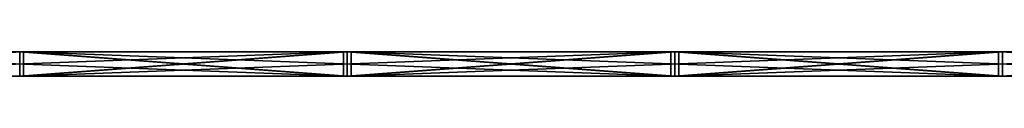
# Model space of a CAD drawing. Units: millimetres. Extents: x 0 to 185921, y -1431 to 0.
# Drawn here: x 148627 to 150735, y -1276 to -1224 of the extents above; entities that cross this region are included whole.
import ezdxf

# ---------------------------------------------------------------- set-up
doc = ezdxf.new("R2010")
doc.units = ezdxf.units.MM
doc.header["$LTSCALE"] = 25.4
doc.layers.add('0-SHAPES-01', color=7, linetype='Continuous', true_color=0xffffff)

# ---------------------------------------------------------------- blocks, each defined once
blk = doc.blocks.new('Component#460')
at = {"layer": '0-SHAPES-01', "color": 0}
for p, q in [((354933, -138190.9, 52), (354933, -138190.9)), ((354933, -138190.9), (355625.8, -140590.9)), ((355625.8, -140590.9, 52), (354933, -138190.9, 52)), ((356318.6, -138190.9), (354933, -138190.9)), ((354933, -138190.9, 52), (354933, -138190.9)), ((354933, -138190.9, 52), (356318.6, -138190.9, 52)), ((354933, -138190.9), (355625.8, -140590.9)), ((356318.6, -138190.9), (354933, -138190.9)), ((355625.8, -140590.9, 52), (354933, -138190.9, 52)), ((354933, -138190.9, 52), (356318.6, -138190.9, 52)), ((355625.8, -140590.9), (356318.6, -138190.9)), ((356318.6, -138190.9, 52), (355625.8, -140590.9, 52)), ((355625.8, -140590.9), (356318.6, -138190.9)), ((356318.6, -138190.9, 52), (355625.8, -140590.9, 52)), ((356318.6, -138190.9, 52), (356318.6, -138190.9)), ((356318.6, -138190.9, 52), (356318.6, -138190.9)), ((355625.8, -140590.9), (355625.8, -140590.9, 52)), ((355625.8, -140590.9), (355625.8, -140590.9, 52))]:
    blk.add_line(p, q, dxfattribs=at)
at = {"layer": '0-SHAPES-01', "color": 7, "true_color": 0xffffff}
mesh = blk.add_polyface(dxfattribs=at)
corners = [(354933, -138190.9, 52), (355625.8, -140590.9), (355625.8, -140590.9, 52), (354933, -138190.9)]
mesh.append_faces([[corners[k] for k in face] for face in [(0, 1, 2), (1, 0, 3)]], dxfattribs={"vtx0": -1, "color": 7})
mesh = blk.add_polyface(dxfattribs=at)
corners = [(354933, -138190.9, 52), (356318.6, -138190.9), (354933, -138190.9), (356318.6, -138190.9, 52)]
mesh.append_faces([[corners[k] for k in face] for face in [(0, 1, 2), (1, 0, 3)]], dxfattribs={"vtx0": -1, "color": 7})
mesh = blk.add_polyface(dxfattribs=at)
corners = [(356318.6, -138190.9), (355625.8, -140590.9), (354933, -138190.9)]
mesh.append_faces([[corners[k] for k in face] for face in [(0, 1, 2)]], dxfattribs={"color": 7})
mesh = blk.add_polyface(dxfattribs=at)
corners = [(356318.6, -138190.9, 52), (354933, -138190.9, 52), (355625.8, -140590.9, 52)]
mesh.append_faces([[corners[k] for k in face] for face in [(0, 1, 2)]], dxfattribs={"color": 7})
mesh = blk.add_polyface(dxfattribs=at)
corners = [(356318.6, -138190.9), (355625.8, -140590.9, 52), (355625.8, -140590.9), (356318.6, -138190.9, 52)]
mesh.append_faces([[corners[k] for k in face] for face in [(0, 1, 2), (1, 0, 3)]], dxfattribs={"vtx0": -1, "color": 7})
blk = doc.blocks.new('Component#461')
at = {"layer": '0-SHAPES-01', "color": 0}
for p, q in [((356335.3, -138190.9, 52), (356335.3, -138190.9)), ((356335.3, -138190.9), (357028.1, -140590.9)), ((357028.1, -140590.9, 52), (356335.3, -138190.9, 52)), ((357720.9, -138190.9), (356335.3, -138190.9)), ((356335.3, -138190.9, 52), (356335.3, -138190.9)), ((356335.3, -138190.9, 52), (357720.9, -138190.9, 52)), ((356335.3, -138190.9), (357028.1, -140590.9)), ((357720.9, -138190.9), (356335.3, -138190.9)), ((357028.1, -140590.9, 52), (356335.3, -138190.9, 52)), ((356335.3, -138190.9, 52), (357720.9, -138190.9, 52)), ((357028.1, -140590.9), (357720.9, -138190.9)), ((357720.9, -138190.9, 52), (357028.1, -140590.9, 52)), ((357028.1, -140590.9), (357720.9, -138190.9)), ((357720.9, -138190.9, 52), (357028.1, -140590.9, 52)), ((357028.1, -140590.9), (357028.1, -140590.9, 52)), ((357028.1, -140590.9), (357028.1, -140590.9, 52))]:
    blk.add_line(p, q, dxfattribs=at)
at = {"layer": '0-SHAPES-01', "color": 7, "true_color": 0xffffff}
mesh = blk.add_polyface(dxfattribs=at)
corners = [(356335.3, -138190.9, 52), (357028.1, -140590.9), (357028.1, -140590.9, 52), (356335.3, -138190.9)]
mesh.append_faces([[corners[k] for k in face] for face in [(0, 1, 2), (1, 0, 3)]], dxfattribs={"vtx0": -1, "color": 7})
mesh = blk.add_polyface(dxfattribs=at)
corners = [(356335.3, -138190.9, 52), (357720.9, -138190.9), (356335.3, -138190.9), (357720.9, -138190.9, 52)]
mesh.append_faces([[corners[k] for k in face] for face in [(0, 1, 2), (1, 0, 3)]], dxfattribs={"vtx0": -1, "color": 7})
mesh = blk.add_polyface(dxfattribs=at)
corners = [(357720.9, -138190.9), (357028.1, -140590.9), (356335.3, -138190.9)]
mesh.append_faces([[corners[k] for k in face] for face in [(0, 1, 2)]], dxfattribs={"color": 7})
mesh = blk.add_polyface(dxfattribs=at)
corners = [(357720.9, -138190.9, 52), (356335.3, -138190.9, 52), (357028.1, -140590.9, 52)]
mesh.append_faces([[corners[k] for k in face] for face in [(0, 1, 2)]], dxfattribs={"color": 7})
mesh = blk.add_polyface(dxfattribs=at)
corners = [(357720.9, -138190.9), (357028.1, -140590.9, 52), (357028.1, -140590.9), (357720.9, -138190.9, 52)]
mesh.append_faces([[corners[k] for k in face] for face in [(0, 1, 2), (1, 0, 3)]], dxfattribs={"vtx0": -1, "color": 7})
blk = doc.blocks.new('Component#464')
at = {"layer": '0-SHAPES-01', "color": 0}
for p, q in [((355617.5, -140590.9), (354924.7, -138190.9)), ((354924.7, -138190.9, 52), (355617.5, -140590.9, 52)), ((354924.7, -138190.9, 52), (355617.5, -140590.9, 52)), ((355617.5, -140590.9), (354924.7, -138190.9)), ((354231.9, -140590.9), (355617.5, -140590.9)), ((355617.5, -140590.9, 52), (354231.9, -140590.9, 52)), ((355617.5, -140590.9, 52), (354231.9, -140590.9, 52)), ((354231.9, -140590.9), (355617.5, -140590.9)), ((355617.5, -140590.9), (355617.5, -140590.9, 52)), ((355617.5, -140590.9), (355617.5, -140590.9, 52))]:
    blk.add_line(p, q, dxfattribs=at)
at = {"layer": '0-SHAPES-01', "color": 7, "true_color": 0xffffff}
mesh = blk.add_polyface(dxfattribs=at)
corners = [(355617.5, -140590.9, 52), (354924.7, -138190.9, 52), (354231.9, -140590.9, 52)]
mesh.append_faces([[corners[k] for k in face] for face in [(0, 1, 2)]], dxfattribs={"color": 7})
mesh = blk.add_polyface(dxfattribs=at)
corners = [(355617.5, -140590.9), (354231.9, -140590.9), (354924.7, -138190.9)]
mesh.append_faces([[corners[k] for k in face] for face in [(0, 1, 2)]], dxfattribs={"color": 7})
mesh = blk.add_polyface(dxfattribs=at)
corners = [(354924.7, -138190.9), (355617.5, -140590.9, 52), (355617.5, -140590.9), (354924.7, -138190.9, 52)]
mesh.append_faces([[corners[k] for k in face] for face in [(0, 1, 2), (1, 0, 3)]], dxfattribs={"vtx0": -1, "color": 7})
mesh = blk.add_polyface(dxfattribs=at)
corners = [(355617.5, -140590.9, 52), (354231.9, -140590.9), (355617.5, -140590.9), (354231.9, -140590.9, 52)]
mesh.append_faces([[corners[k] for k in face] for face in [(0, 1, 2), (1, 0, 3)]], dxfattribs={"vtx0": -1, "color": 7})
blk = doc.blocks.new('Component#465')
at = {"layer": '0-SHAPES-01', "color": 0}
for p, q in [((356326.9, -138190.9), (355634.1, -140590.9)), ((355634.1, -140590.9, 52), (356326.9, -138190.9, 52)), ((355634.1, -140590.9, 52), (356326.9, -138190.9, 52)), ((356326.9, -138190.9), (355634.1, -140590.9)), ((356326.9, -138190.9, 52), (356326.9, -138190.9)), ((357019.8, -140590.9), (356326.9, -138190.9)), ((356326.9, -138190.9, 52), (356326.9, -138190.9)), ((356326.9, -138190.9, 52), (357019.8, -140590.9, 52)), ((356326.9, -138190.9, 52), (357019.8, -140590.9, 52)), ((357019.8, -140590.9), (356326.9, -138190.9)), ((355634.1, -140590.9, 52), (355634.1, -140590.9)), ((355634.1, -140590.9), (357019.8, -140590.9)), ((357019.8, -140590.9, 52), (355634.1, -140590.9, 52)), ((355634.1, -140590.9, 52), (355634.1, -140590.9)), ((357019.8, -140590.9, 52), (355634.1, -140590.9, 52)), ((355634.1, -140590.9), (357019.8, -140590.9)), ((357019.8, -140590.9), (357019.8, -140590.9, 52)), ((357019.8, -140590.9), (357019.8, -140590.9, 52))]:
    blk.add_line(p, q, dxfattribs=at)
at = {"layer": '0-SHAPES-01', "color": 7, "true_color": 0xffffff}
mesh = blk.add_polyface(dxfattribs=at)
corners = [(356326.9, -138190.9, 52), (355634.1, -140590.9), (355634.1, -140590.9, 52), (356326.9, -138190.9)]
mesh.append_faces([[corners[k] for k in face] for face in [(0, 1, 2), (1, 0, 3)]], dxfattribs={"vtx0": -1, "color": 7})
mesh = blk.add_polyface(dxfattribs=at)
corners = [(357019.8, -140590.9, 52), (356326.9, -138190.9, 52), (355634.1, -140590.9, 52)]
mesh.append_faces([[corners[k] for k in face] for face in [(0, 1, 2)]], dxfattribs={"color": 7})
mesh = blk.add_polyface(dxfattribs=at)
corners = [(357019.8, -140590.9), (355634.1, -140590.9), (356326.9, -138190.9)]
mesh.append_faces([[corners[k] for k in face] for face in [(0, 1, 2)]], dxfattribs={"color": 7})
mesh = blk.add_polyface(dxfattribs=at)
corners = [(356326.9, -138190.9), (357019.8, -140590.9, 52), (357019.8, -140590.9), (356326.9, -138190.9, 52)]
mesh.append_faces([[corners[k] for k in face] for face in [(0, 1, 2), (1, 0, 3)]], dxfattribs={"vtx0": -1, "color": 7})
mesh = blk.add_polyface(dxfattribs=at)
corners = [(357019.8, -140590.9, 52), (355634.1, -140590.9), (357019.8, -140590.9), (355634.1, -140590.9, 52)]
mesh.append_faces([[corners[k] for k in face] for face in [(0, 1, 2), (1, 0, 3)]], dxfattribs={"vtx0": -1, "color": 7})
blk = doc.blocks.new('Component#473')
at = {"layer": '0-SHAPES-01', "color": 0}
for p, q in [((355625.8, -135782.6), (354933, -138182.6)), ((354933, -138182.6, 52), (355625.8, -135782.6, 52)), ((354933, -138182.6, 52), (355625.8, -135782.6, 52)), ((355625.8, -135782.6), (354933, -138182.6)), ((355625.8, -135782.6, 52), (355625.8, -135782.6)), ((356318.6, -138182.6), (355625.8, -135782.6)), ((355625.8, -135782.6, 52), (355625.8, -135782.6)), ((355625.8, -135782.6, 52), (356318.6, -138182.6, 52)), ((355625.8, -135782.6, 52), (356318.6, -138182.6, 52)), ((356318.6, -138182.6), (355625.8, -135782.6)), ((354933, -138182.6, 52), (354933, -138182.6)), ((354933, -138182.6), (356318.6, -138182.6)), ((356318.6, -138182.6, 52), (354933, -138182.6, 52)), ((354933, -138182.6, 52), (354933, -138182.6)), ((356318.6, -138182.6, 52), (354933, -138182.6, 52)), ((354933, -138182.6), (356318.6, -138182.6)), ((356318.6, -138182.6), (356318.6, -138182.6, 52)), ((356318.6, -138182.6), (356318.6, -138182.6, 52))]:
    blk.add_line(p, q, dxfattribs=at)
at = {"layer": '0-SHAPES-01', "color": 7, "true_color": 0xffffff}
mesh = blk.add_polyface(dxfattribs=at)
corners = [(355625.8, -135782.6, 52), (354933, -138182.6), (354933, -138182.6, 52), (355625.8, -135782.6)]
mesh.append_faces([[corners[k] for k in face] for face in [(0, 1, 2), (1, 0, 3)]], dxfattribs={"vtx0": -1, "color": 7})
mesh = blk.add_polyface(dxfattribs=at)
corners = [(356318.6, -138182.6, 52), (355625.8, -135782.6, 52), (354933, -138182.6, 52)]
mesh.append_faces([[corners[k] for k in face] for face in [(0, 1, 2)]], dxfattribs={"color": 7})
mesh = blk.add_polyface(dxfattribs=at)
corners = [(356318.6, -138182.6), (354933, -138182.6), (355625.8, -135782.6)]
mesh.append_faces([[corners[k] for k in face] for face in [(0, 1, 2)]], dxfattribs={"color": 7})
mesh = blk.add_polyface(dxfattribs=at)
corners = [(355625.8, -135782.6), (356318.6, -138182.6, 52), (356318.6, -138182.6), (355625.8, -135782.6, 52)]
mesh.append_faces([[corners[k] for k in face] for face in [(0, 1, 2), (1, 0, 3)]], dxfattribs={"vtx0": -1, "color": 7})
mesh = blk.add_polyface(dxfattribs=at)
corners = [(356318.6, -138182.6, 52), (354933, -138182.6), (356318.6, -138182.6), (354933, -138182.6, 52)]
mesh.append_faces([[corners[k] for k in face] for face in [(0, 1, 2), (1, 0, 3)]], dxfattribs={"vtx0": -1, "color": 7})
blk = doc.blocks.new('Component#474')
at = {"layer": '0-SHAPES-01', "color": 0}
for p, q in [((357028.1, -135782.6), (356335.3, -138182.6)), ((356335.3, -138182.6, 52), (357028.1, -135782.6, 52)), ((356335.3, -138182.6, 52), (357028.1, -135782.6, 52)), ((357028.1, -135782.6), (356335.3, -138182.6)), ((357028.1, -135782.6, 52), (357028.1, -135782.6)), ((357720.9, -138182.6), (357028.1, -135782.6)), ((357028.1, -135782.6, 52), (357028.1, -135782.6)), ((357028.1, -135782.6, 52), (357720.9, -138182.6, 52)), ((357028.1, -135782.6, 52), (357720.9, -138182.6, 52)), ((357720.9, -138182.6), (357028.1, -135782.6)), ((356335.3, -138182.6, 52), (356335.3, -138182.6)), ((356335.3, -138182.6), (357720.9, -138182.6)), ((357720.9, -138182.6, 52), (356335.3, -138182.6, 52)), ((356335.3, -138182.6, 52), (356335.3, -138182.6)), ((357720.9, -138182.6, 52), (356335.3, -138182.6, 52)), ((356335.3, -138182.6), (357720.9, -138182.6))]:
    blk.add_line(p, q, dxfattribs=at)
at = {"layer": '0-SHAPES-01', "color": 7, "true_color": 0xffffff}
mesh = blk.add_polyface(dxfattribs=at)
corners = [(357028.1, -135782.6, 52), (356335.3, -138182.6), (356335.3, -138182.6, 52), (357028.1, -135782.6)]
mesh.append_faces([[corners[k] for k in face] for face in [(0, 1, 2), (1, 0, 3)]], dxfattribs={"vtx0": -1, "color": 7})
mesh = blk.add_polyface(dxfattribs=at)
corners = [(357720.9, -138182.6, 52), (357028.1, -135782.6, 52), (356335.3, -138182.6, 52)]
mesh.append_faces([[corners[k] for k in face] for face in [(0, 1, 2)]], dxfattribs={"color": 7})
mesh = blk.add_polyface(dxfattribs=at)
corners = [(357720.9, -138182.6), (356335.3, -138182.6), (357028.1, -135782.6)]
mesh.append_faces([[corners[k] for k in face] for face in [(0, 1, 2)]], dxfattribs={"color": 7})
mesh = blk.add_polyface(dxfattribs=at)
corners = [(357028.1, -135782.6), (357720.9, -138182.6, 52), (357720.9, -138182.6), (357028.1, -135782.6, 52)]
mesh.append_faces([[corners[k] for k in face] for face in [(0, 1, 2), (1, 0, 3)]], dxfattribs={"vtx0": -1, "color": 7})
mesh = blk.add_polyface(dxfattribs=at)
corners = [(357720.9, -138182.6, 52), (356335.3, -138182.6), (357720.9, -138182.6), (356335.3, -138182.6, 52)]
mesh.append_faces([[corners[k] for k in face] for face in [(0, 1, 2), (1, 0, 3)]], dxfattribs={"vtx0": -1, "color": 7})
blk = doc.blocks.new('Component#477')
at = {"layer": '0-SHAPES-01', "color": 0}
for p, q in [((355617.5, -135782.6), (354231.9, -135782.6)), ((354231.9, -135782.6, 52), (355617.5, -135782.6, 52)), ((355617.5, -135782.6), (354231.9, -135782.6)), ((354231.9, -135782.6, 52), (355617.5, -135782.6, 52)), ((354924.7, -138182.6), (355617.5, -135782.6)), ((355617.5, -135782.6, 52), (354924.7, -138182.6, 52)), ((354924.7, -138182.6), (355617.5, -135782.6)), ((355617.5, -135782.6, 52), (354924.7, -138182.6, 52)), ((355617.5, -135782.6, 52), (355617.5, -135782.6)), ((355617.5, -135782.6, 52), (355617.5, -135782.6))]:
    blk.add_line(p, q, dxfattribs=at)
at = {"layer": '0-SHAPES-01', "color": 7, "true_color": 0xffffff}
mesh = blk.add_polyface(dxfattribs=at)
corners = [(354231.9, -135782.6, 52), (355617.5, -135782.6), (354231.9, -135782.6), (355617.5, -135782.6, 52)]
mesh.append_faces([[corners[k] for k in face] for face in [(0, 1, 2), (1, 0, 3)]], dxfattribs={"vtx0": -1, "color": 7})
mesh = blk.add_polyface(dxfattribs=at)
corners = [(355617.5, -135782.6), (354924.7, -138182.6), (354231.9, -135782.6)]
mesh.append_faces([[corners[k] for k in face] for face in [(0, 1, 2)]], dxfattribs={"color": 7})
mesh = blk.add_polyface(dxfattribs=at)
corners = [(355617.5, -135782.6, 52), (354231.9, -135782.6, 52), (354924.7, -138182.6, 52)]
mesh.append_faces([[corners[k] for k in face] for face in [(0, 1, 2)]], dxfattribs={"color": 7})
mesh = blk.add_polyface(dxfattribs=at)
corners = [(355617.5, -135782.6), (354924.7, -138182.6, 52), (354924.7, -138182.6), (355617.5, -135782.6, 52)]
mesh.append_faces([[corners[k] for k in face] for face in [(0, 1, 2), (1, 0, 3)]], dxfattribs={"vtx0": -1, "color": 7})
blk = doc.blocks.new('Component#478')
at = {"layer": '0-SHAPES-01', "color": 0}
for p, q in [((355634.1, -135782.6, 52), (355634.1, -135782.6)), ((355634.1, -135782.6), (356326.9, -138182.6)), ((356326.9, -138182.6, 52), (355634.1, -135782.6, 52)), ((357019.8, -135782.6), (355634.1, -135782.6)), ((355634.1, -135782.6, 52), (355634.1, -135782.6)), ((355634.1, -135782.6, 52), (357019.8, -135782.6, 52)), ((355634.1, -135782.6), (356326.9, -138182.6)), ((357019.8, -135782.6), (355634.1, -135782.6)), ((356326.9, -138182.6, 52), (355634.1, -135782.6, 52)), ((355634.1, -135782.6, 52), (357019.8, -135782.6, 52)), ((356326.9, -138182.6), (357019.8, -135782.6)), ((357019.8, -135782.6, 52), (356326.9, -138182.6, 52)), ((356326.9, -138182.6), (357019.8, -135782.6)), ((357019.8, -135782.6, 52), (356326.9, -138182.6, 52)), ((357019.8, -135782.6, 52), (357019.8, -135782.6)), ((357019.8, -135782.6, 52), (357019.8, -135782.6)), ((356326.9, -138182.6), (356326.9, -138182.6, 52)), ((356326.9, -138182.6), (356326.9, -138182.6, 52))]:
    blk.add_line(p, q, dxfattribs=at)
at = {"layer": '0-SHAPES-01', "color": 7, "true_color": 0xffffff}
mesh = blk.add_polyface(dxfattribs=at)
corners = [(355634.1, -135782.6, 52), (356326.9, -138182.6), (356326.9, -138182.6, 52), (355634.1, -135782.6)]
mesh.append_faces([[corners[k] for k in face] for face in [(0, 1, 2), (1, 0, 3)]], dxfattribs={"vtx0": -1, "color": 7})
mesh = blk.add_polyface(dxfattribs=at)
corners = [(355634.1, -135782.6, 52), (357019.8, -135782.6), (355634.1, -135782.6), (357019.8, -135782.6, 52)]
mesh.append_faces([[corners[k] for k in face] for face in [(0, 1, 2), (1, 0, 3)]], dxfattribs={"vtx0": -1, "color": 7})
mesh = blk.add_polyface(dxfattribs=at)
corners = [(357019.8, -135782.6), (356326.9, -138182.6), (355634.1, -135782.6)]
mesh.append_faces([[corners[k] for k in face] for face in [(0, 1, 2)]], dxfattribs={"color": 7})
mesh = blk.add_polyface(dxfattribs=at)
corners = [(357019.8, -135782.6, 52), (355634.1, -135782.6, 52), (356326.9, -138182.6, 52)]
mesh.append_faces([[corners[k] for k in face] for face in [(0, 1, 2)]], dxfattribs={"color": 7})
mesh = blk.add_polyface(dxfattribs=at)
corners = [(357019.8, -135782.6), (356326.9, -138182.6, 52), (356326.9, -138182.6), (357019.8, -135782.6, 52)]
mesh.append_faces([[corners[k] for k in face] for face in [(0, 1, 2), (1, 0, 3)]], dxfattribs={"vtx0": -1, "color": 7})
blk = doc.blocks.new('Component#483')
at = {"layer": '0-SHAPES-01', "color": 0}
for p, q in [((354231.9, -130965.9), (354924.7, -133365.9)), ((354924.7, -133365.9, 52), (354231.9, -130965.9, 52)), ((355617.5, -130965.9), (354231.9, -130965.9)), ((354231.9, -130965.9, 52), (355617.5, -130965.9, 52)), ((354231.9, -130965.9), (354924.7, -133365.9)), ((355617.5, -130965.9), (354231.9, -130965.9)), ((354924.7, -133365.9, 52), (354231.9, -130965.9, 52)), ((354231.9, -130965.9, 52), (355617.5, -130965.9, 52)), ((354924.7, -133365.9), (355617.5, -130965.9)), ((355617.5, -130965.9, 52), (354924.7, -133365.9, 52)), ((354924.7, -133365.9), (355617.5, -130965.9)), ((355617.5, -130965.9, 52), (354924.7, -133365.9, 52)), ((355617.5, -130965.9, 52), (355617.5, -130965.9)), ((355617.5, -130965.9, 52), (355617.5, -130965.9)), ((354924.7, -133365.9), (354924.7, -133365.9, 52)), ((354924.7, -133365.9), (354924.7, -133365.9, 52))]:
    blk.add_line(p, q, dxfattribs=at)
at = {"layer": '0-SHAPES-01', "color": 7, "true_color": 0xffffff}
mesh = blk.add_polyface(dxfattribs=at)
corners = [(354231.9, -130965.9, 52), (354924.7, -133365.9), (354924.7, -133365.9, 52), (354231.9, -130965.9)]
mesh.append_faces([[corners[k] for k in face] for face in [(0, 1, 2), (1, 0, 3)]], dxfattribs={"vtx0": -1, "color": 7})
mesh = blk.add_polyface(dxfattribs=at)
corners = [(354231.9, -130965.9, 52), (355617.5, -130965.9), (354231.9, -130965.9), (355617.5, -130965.9, 52)]
mesh.append_faces([[corners[k] for k in face] for face in [(0, 1, 2), (1, 0, 3)]], dxfattribs={"vtx0": -1, "color": 7})
mesh = blk.add_polyface(dxfattribs=at)
corners = [(355617.5, -130965.9), (354924.7, -133365.9), (354231.9, -130965.9)]
mesh.append_faces([[corners[k] for k in face] for face in [(0, 1, 2)]], dxfattribs={"color": 7})
mesh = blk.add_polyface(dxfattribs=at)
corners = [(355617.5, -130965.9, 52), (354231.9, -130965.9, 52), (354924.7, -133365.9, 52)]
mesh.append_faces([[corners[k] for k in face] for face in [(0, 1, 2)]], dxfattribs={"color": 7})
mesh = blk.add_polyface(dxfattribs=at)
corners = [(355617.5, -130965.9), (354924.7, -133365.9, 52), (354924.7, -133365.9), (355617.5, -130965.9, 52)]
mesh.append_faces([[corners[k] for k in face] for face in [(0, 1, 2), (1, 0, 3)]], dxfattribs={"vtx0": -1, "color": 7})
blk = doc.blocks.new('Component#484')
at = {"layer": '0-SHAPES-01', "color": 0}
for p, q in [((355634.1, -130965.9, 52), (355634.1, -130965.9)), ((355634.1, -130965.9), (356326.9, -133365.9)), ((356326.9, -133365.9, 52), (355634.1, -130965.9, 52)), ((357019.8, -130965.9), (355634.1, -130965.9)), ((355634.1, -130965.9, 52), (355634.1, -130965.9)), ((355634.1, -130965.9, 52), (357019.8, -130965.9, 52)), ((355634.1, -130965.9), (356326.9, -133365.9)), ((357019.8, -130965.9), (355634.1, -130965.9)), ((356326.9, -133365.9, 52), (355634.1, -130965.9, 52)), ((355634.1, -130965.9, 52), (357019.8, -130965.9, 52)), ((356326.9, -133365.9), (357019.8, -130965.9)), ((357019.8, -130965.9, 52), (356326.9, -133365.9, 52)), ((356326.9, -133365.9), (357019.8, -130965.9)), ((357019.8, -130965.9, 52), (356326.9, -133365.9, 52)), ((357019.8, -130965.9, 52), (357019.8, -130965.9)), ((357019.8, -130965.9, 52), (357019.8, -130965.9)), ((356326.9, -133365.9), (356326.9, -133365.9, 52)), ((356326.9, -133365.9), (356326.9, -133365.9, 52))]:
    blk.add_line(p, q, dxfattribs=at)
at = {"layer": '0-SHAPES-01', "color": 7, "true_color": 0xffffff}
mesh = blk.add_polyface(dxfattribs=at)
corners = [(355634.1, -130965.9, 52), (356326.9, -133365.9), (356326.9, -133365.9, 52), (355634.1, -130965.9)]
mesh.append_faces([[corners[k] for k in face] for face in [(0, 1, 2), (1, 0, 3)]], dxfattribs={"vtx0": -1, "color": 7})
mesh = blk.add_polyface(dxfattribs=at)
corners = [(355634.1, -130965.9, 52), (357019.8, -130965.9), (355634.1, -130965.9), (357019.8, -130965.9, 52)]
mesh.append_faces([[corners[k] for k in face] for face in [(0, 1, 2), (1, 0, 3)]], dxfattribs={"vtx0": -1, "color": 7})
mesh = blk.add_polyface(dxfattribs=at)
corners = [(357019.8, -130965.9), (356326.9, -133365.9), (355634.1, -130965.9)]
mesh.append_faces([[corners[k] for k in face] for face in [(0, 1, 2)]], dxfattribs={"color": 7})
mesh = blk.add_polyface(dxfattribs=at)
corners = [(357019.8, -130965.9, 52), (355634.1, -130965.9, 52), (356326.9, -133365.9, 52)]
mesh.append_faces([[corners[k] for k in face] for face in [(0, 1, 2)]], dxfattribs={"color": 7})
mesh = blk.add_polyface(dxfattribs=at)
corners = [(357019.8, -130965.9), (356326.9, -133365.9, 52), (356326.9, -133365.9), (357019.8, -130965.9, 52)]
mesh.append_faces([[corners[k] for k in face] for face in [(0, 1, 2), (1, 0, 3)]], dxfattribs={"vtx0": -1, "color": 7})
blk = doc.blocks.new('Component#488')
at = {"layer": '0-SHAPES-01', "color": 0}
for p, q in [((355625.8, -130965.9), (354933, -133365.9)), ((354933, -133365.9, 52), (355625.8, -130965.9, 52)), ((354933, -133365.9, 52), (355625.8, -130965.9, 52)), ((355625.8, -130965.9), (354933, -133365.9)), ((355625.8, -130965.9, 52), (355625.8, -130965.9)), ((356318.6, -133365.9), (355625.8, -130965.9)), ((355625.8, -130965.9, 52), (355625.8, -130965.9)), ((355625.8, -130965.9, 52), (356318.6, -133365.9, 52)), ((355625.8, -130965.9, 52), (356318.6, -133365.9, 52)), ((356318.6, -133365.9), (355625.8, -130965.9)), ((354933, -133365.9, 52), (354933, -133365.9)), ((354933, -133365.9), (356318.6, -133365.9)), ((356318.6, -133365.9, 52), (354933, -133365.9, 52)), ((354933, -133365.9, 52), (354933, -133365.9)), ((356318.6, -133365.9, 52), (354933, -133365.9, 52)), ((354933, -133365.9), (356318.6, -133365.9)), ((356318.6, -133365.9), (356318.6, -133365.9, 52)), ((356318.6, -133365.9), (356318.6, -133365.9, 52))]:
    blk.add_line(p, q, dxfattribs=at)
at = {"layer": '0-SHAPES-01', "color": 7, "true_color": 0xffffff}
mesh = blk.add_polyface(dxfattribs=at)
corners = [(355625.8, -130965.9, 52), (354933, -133365.9), (354933, -133365.9, 52), (355625.8, -130965.9)]
mesh.append_faces([[corners[k] for k in face] for face in [(0, 1, 2), (1, 0, 3)]], dxfattribs={"vtx0": -1, "color": 7})
mesh = blk.add_polyface(dxfattribs=at)
corners = [(356318.6, -133365.9, 52), (355625.8, -130965.9, 52), (354933, -133365.9, 52)]
mesh.append_faces([[corners[k] for k in face] for face in [(0, 1, 2)]], dxfattribs={"color": 7})
mesh = blk.add_polyface(dxfattribs=at)
corners = [(356318.6, -133365.9), (354933, -133365.9), (355625.8, -130965.9)]
mesh.append_faces([[corners[k] for k in face] for face in [(0, 1, 2)]], dxfattribs={"color": 7})
mesh = blk.add_polyface(dxfattribs=at)
corners = [(355625.8, -130965.9), (356318.6, -133365.9, 52), (356318.6, -133365.9), (355625.8, -130965.9, 52)]
mesh.append_faces([[corners[k] for k in face] for face in [(0, 1, 2), (1, 0, 3)]], dxfattribs={"vtx0": -1, "color": 7})
mesh = blk.add_polyface(dxfattribs=at)
corners = [(356318.6, -133365.9, 52), (354933, -133365.9), (356318.6, -133365.9), (354933, -133365.9, 52)]
mesh.append_faces([[corners[k] for k in face] for face in [(0, 1, 2), (1, 0, 3)]], dxfattribs={"vtx0": -1, "color": 7})
blk = doc.blocks.new('Component#489')
at = {"layer": '0-SHAPES-01', "color": 0}
for p, q in [((357028.1, -130965.9), (356335.3, -133365.9)), ((356335.3, -133365.9, 52), (357028.1, -130965.9, 52)), ((356335.3, -133365.9, 52), (357028.1, -130965.9, 52)), ((357028.1, -130965.9), (356335.3, -133365.9)), ((357028.1, -130965.9, 52), (357028.1, -130965.9)), ((357720.9, -133365.9), (357028.1, -130965.9)), ((357028.1, -130965.9, 52), (357028.1, -130965.9)), ((357028.1, -130965.9, 52), (357720.9, -133365.9, 52)), ((357028.1, -130965.9, 52), (357720.9, -133365.9, 52)), ((357720.9, -133365.9), (357028.1, -130965.9)), ((356335.3, -133365.9, 52), (356335.3, -133365.9)), ((356335.3, -133365.9), (357720.9, -133365.9)), ((357720.9, -133365.9, 52), (356335.3, -133365.9, 52)), ((356335.3, -133365.9, 52), (356335.3, -133365.9)), ((357720.9, -133365.9, 52), (356335.3, -133365.9, 52)), ((356335.3, -133365.9), (357720.9, -133365.9))]:
    blk.add_line(p, q, dxfattribs=at)
at = {"layer": '0-SHAPES-01', "color": 7, "true_color": 0xffffff}
mesh = blk.add_polyface(dxfattribs=at)
corners = [(357028.1, -130965.9, 52), (356335.3, -133365.9), (356335.3, -133365.9, 52), (357028.1, -130965.9)]
mesh.append_faces([[corners[k] for k in face] for face in [(0, 1, 2), (1, 0, 3)]], dxfattribs={"vtx0": -1, "color": 7})
mesh = blk.add_polyface(dxfattribs=at)
corners = [(357720.9, -133365.9, 52), (357028.1, -130965.9, 52), (356335.3, -133365.9, 52)]
mesh.append_faces([[corners[k] for k in face] for face in [(0, 1, 2)]], dxfattribs={"color": 7})
mesh = blk.add_polyface(dxfattribs=at)
corners = [(357720.9, -133365.9), (356335.3, -133365.9), (357028.1, -130965.9)]
mesh.append_faces([[corners[k] for k in face] for face in [(0, 1, 2)]], dxfattribs={"color": 7})
mesh = blk.add_polyface(dxfattribs=at)
corners = [(357028.1, -130965.9), (357720.9, -133365.9, 52), (357720.9, -133365.9), (357028.1, -130965.9, 52)]
mesh.append_faces([[corners[k] for k in face] for face in [(0, 1, 2), (1, 0, 3)]], dxfattribs={"vtx0": -1, "color": 7})
mesh = blk.add_polyface(dxfattribs=at)
corners = [(357720.9, -133365.9, 52), (356335.3, -133365.9), (357720.9, -133365.9), (356335.3, -133365.9, 52)]
mesh.append_faces([[corners[k] for k in face] for face in [(0, 1, 2), (1, 0, 3)]], dxfattribs={"vtx0": -1, "color": 7})
blk = doc.blocks.new('Component#493')
at = {"layer": '0-SHAPES-01', "color": 0}
for p, q in [((354933, -133374.2, 52), (354933, -133374.2)), ((354933, -133374.2), (355625.8, -135774.2)), ((355625.8, -135774.2, 52), (354933, -133374.2, 52)), ((356318.6, -133374.2), (354933, -133374.2)), ((354933, -133374.2, 52), (354933, -133374.2)), ((354933, -133374.2, 52), (356318.6, -133374.2, 52)), ((354933, -133374.2), (355625.8, -135774.2)), ((356318.6, -133374.2), (354933, -133374.2)), ((355625.8, -135774.2, 52), (354933, -133374.2, 52)), ((354933, -133374.2, 52), (356318.6, -133374.2, 52)), ((355625.8, -135774.2), (356318.6, -133374.2)), ((356318.6, -133374.2, 52), (355625.8, -135774.2, 52)), ((355625.8, -135774.2), (356318.6, -133374.2)), ((356318.6, -133374.2, 52), (355625.8, -135774.2, 52)), ((356318.6, -133374.2, 52), (356318.6, -133374.2)), ((356318.6, -133374.2, 52), (356318.6, -133374.2)), ((355625.8, -135774.2), (355625.8, -135774.2, 52)), ((355625.8, -135774.2), (355625.8, -135774.2, 52))]:
    blk.add_line(p, q, dxfattribs=at)
at = {"layer": '0-SHAPES-01', "color": 7, "true_color": 0xffffff}
mesh = blk.add_polyface(dxfattribs=at)
corners = [(354933, -133374.2, 52), (355625.8, -135774.2), (355625.8, -135774.2, 52), (354933, -133374.2)]
mesh.append_faces([[corners[k] for k in face] for face in [(0, 1, 2), (1, 0, 3)]], dxfattribs={"vtx0": -1, "color": 7})
mesh = blk.add_polyface(dxfattribs=at)
corners = [(354933, -133374.2, 52), (356318.6, -133374.2), (354933, -133374.2), (356318.6, -133374.2, 52)]
mesh.append_faces([[corners[k] for k in face] for face in [(0, 1, 2), (1, 0, 3)]], dxfattribs={"vtx0": -1, "color": 7})
mesh = blk.add_polyface(dxfattribs=at)
corners = [(356318.6, -133374.2), (355625.8, -135774.2), (354933, -133374.2)]
mesh.append_faces([[corners[k] for k in face] for face in [(0, 1, 2)]], dxfattribs={"color": 7})
mesh = blk.add_polyface(dxfattribs=at)
corners = [(356318.6, -133374.2, 52), (354933, -133374.2, 52), (355625.8, -135774.2, 52)]
mesh.append_faces([[corners[k] for k in face] for face in [(0, 1, 2)]], dxfattribs={"color": 7})
mesh = blk.add_polyface(dxfattribs=at)
corners = [(356318.6, -133374.2), (355625.8, -135774.2, 52), (355625.8, -135774.2), (356318.6, -133374.2, 52)]
mesh.append_faces([[corners[k] for k in face] for face in [(0, 1, 2), (1, 0, 3)]], dxfattribs={"vtx0": -1, "color": 7})
blk = doc.blocks.new('Component#494')
at = {"layer": '0-SHAPES-01', "color": 0}
for p, q in [((356335.3, -133374.2, 52), (356335.3, -133374.2)), ((356335.3, -133374.2), (357028.1, -135774.2)), ((357028.1, -135774.2, 52), (356335.3, -133374.2, 52)), ((357720.9, -133374.2), (356335.3, -133374.2)), ((356335.3, -133374.2, 52), (356335.3, -133374.2)), ((356335.3, -133374.2, 52), (357720.9, -133374.2, 52)), ((356335.3, -133374.2), (357028.1, -135774.2)), ((357720.9, -133374.2), (356335.3, -133374.2)), ((357028.1, -135774.2, 52), (356335.3, -133374.2, 52)), ((356335.3, -133374.2, 52), (357720.9, -133374.2, 52)), ((357028.1, -135774.2), (357720.9, -133374.2)), ((357720.9, -133374.2, 52), (357028.1, -135774.2, 52)), ((357028.1, -135774.2), (357720.9, -133374.2)), ((357720.9, -133374.2, 52), (357028.1, -135774.2, 52)), ((357028.1, -135774.2), (357028.1, -135774.2, 52)), ((357028.1, -135774.2), (357028.1, -135774.2, 52))]:
    blk.add_line(p, q, dxfattribs=at)
at = {"layer": '0-SHAPES-01', "color": 7, "true_color": 0xffffff}
mesh = blk.add_polyface(dxfattribs=at)
corners = [(356335.3, -133374.2, 52), (357028.1, -135774.2), (357028.1, -135774.2, 52), (356335.3, -133374.2)]
mesh.append_faces([[corners[k] for k in face] for face in [(0, 1, 2), (1, 0, 3)]], dxfattribs={"vtx0": -1, "color": 7})
mesh = blk.add_polyface(dxfattribs=at)
corners = [(356335.3, -133374.2, 52), (357720.9, -133374.2), (356335.3, -133374.2), (357720.9, -133374.2, 52)]
mesh.append_faces([[corners[k] for k in face] for face in [(0, 1, 2), (1, 0, 3)]], dxfattribs={"vtx0": -1, "color": 7})
mesh = blk.add_polyface(dxfattribs=at)
corners = [(357720.9, -133374.2), (357028.1, -135774.2), (356335.3, -133374.2)]
mesh.append_faces([[corners[k] for k in face] for face in [(0, 1, 2)]], dxfattribs={"color": 7})
mesh = blk.add_polyface(dxfattribs=at)
corners = [(357720.9, -133374.2, 52), (356335.3, -133374.2, 52), (357028.1, -135774.2, 52)]
mesh.append_faces([[corners[k] for k in face] for face in [(0, 1, 2)]], dxfattribs={"color": 7})
mesh = blk.add_polyface(dxfattribs=at)
corners = [(357720.9, -133374.2), (357028.1, -135774.2, 52), (357028.1, -135774.2), (357720.9, -133374.2, 52)]
mesh.append_faces([[corners[k] for k in face] for face in [(0, 1, 2), (1, 0, 3)]], dxfattribs={"vtx0": -1, "color": 7})
blk = doc.blocks.new('Component#497')
at = {"layer": '0-SHAPES-01', "color": 0}
for p, q in [((355617.5, -135774.2), (354924.7, -133374.2)), ((354924.7, -133374.2, 52), (355617.5, -135774.2, 52)), ((354924.7, -133374.2, 52), (355617.5, -135774.2, 52)), ((355617.5, -135774.2), (354924.7, -133374.2)), ((354231.9, -135774.2), (355617.5, -135774.2)), ((355617.5, -135774.2, 52), (354231.9, -135774.2, 52)), ((355617.5, -135774.2, 52), (354231.9, -135774.2, 52)), ((354231.9, -135774.2), (355617.5, -135774.2)), ((355617.5, -135774.2), (355617.5, -135774.2, 52)), ((355617.5, -135774.2), (355617.5, -135774.2, 52))]:
    blk.add_line(p, q, dxfattribs=at)
at = {"layer": '0-SHAPES-01', "color": 7, "true_color": 0xffffff}
mesh = blk.add_polyface(dxfattribs=at)
corners = [(355617.5, -135774.2, 52), (354924.7, -133374.2, 52), (354231.9, -135774.2, 52)]
mesh.append_faces([[corners[k] for k in face] for face in [(0, 1, 2)]], dxfattribs={"color": 7})
mesh = blk.add_polyface(dxfattribs=at)
corners = [(355617.5, -135774.2), (354231.9, -135774.2), (354924.7, -133374.2)]
mesh.append_faces([[corners[k] for k in face] for face in [(0, 1, 2)]], dxfattribs={"color": 7})
mesh = blk.add_polyface(dxfattribs=at)
corners = [(354924.7, -133374.2), (355617.5, -135774.2, 52), (355617.5, -135774.2), (354924.7, -133374.2, 52)]
mesh.append_faces([[corners[k] for k in face] for face in [(0, 1, 2), (1, 0, 3)]], dxfattribs={"vtx0": -1, "color": 7})
mesh = blk.add_polyface(dxfattribs=at)
corners = [(355617.5, -135774.2, 52), (354231.9, -135774.2), (355617.5, -135774.2), (354231.9, -135774.2, 52)]
mesh.append_faces([[corners[k] for k in face] for face in [(0, 1, 2), (1, 0, 3)]], dxfattribs={"vtx0": -1, "color": 7})
blk = doc.blocks.new('Component#498')
at = {"layer": '0-SHAPES-01', "color": 0}
for p, q in [((356326.9, -133374.2), (355634.1, -135774.2)), ((355634.1, -135774.2, 52), (356326.9, -133374.2, 52)), ((355634.1, -135774.2, 52), (356326.9, -133374.2, 52)), ((356326.9, -133374.2), (355634.1, -135774.2)), ((356326.9, -133374.2, 52), (356326.9, -133374.2)), ((357019.8, -135774.2), (356326.9, -133374.2)), ((356326.9, -133374.2, 52), (356326.9, -133374.2)), ((356326.9, -133374.2, 52), (357019.8, -135774.2, 52)), ((356326.9, -133374.2, 52), (357019.8, -135774.2, 52)), ((357019.8, -135774.2), (356326.9, -133374.2)), ((355634.1, -135774.2, 52), (355634.1, -135774.2)), ((355634.1, -135774.2), (357019.8, -135774.2)), ((357019.8, -135774.2, 52), (355634.1, -135774.2, 52)), ((355634.1, -135774.2, 52), (355634.1, -135774.2)), ((357019.8, -135774.2, 52), (355634.1, -135774.2, 52)), ((355634.1, -135774.2), (357019.8, -135774.2)), ((357019.8, -135774.2), (357019.8, -135774.2, 52)), ((357019.8, -135774.2), (357019.8, -135774.2, 52))]:
    blk.add_line(p, q, dxfattribs=at)
at = {"layer": '0-SHAPES-01', "color": 7, "true_color": 0xffffff}
mesh = blk.add_polyface(dxfattribs=at)
corners = [(356326.9, -133374.2, 52), (355634.1, -135774.2), (355634.1, -135774.2, 52), (356326.9, -133374.2)]
mesh.append_faces([[corners[k] for k in face] for face in [(0, 1, 2), (1, 0, 3)]], dxfattribs={"vtx0": -1, "color": 7})
mesh = blk.add_polyface(dxfattribs=at)
corners = [(357019.8, -135774.2, 52), (356326.9, -133374.2, 52), (355634.1, -135774.2, 52)]
mesh.append_faces([[corners[k] for k in face] for face in [(0, 1, 2)]], dxfattribs={"color": 7})
mesh = blk.add_polyface(dxfattribs=at)
corners = [(357019.8, -135774.2), (355634.1, -135774.2), (356326.9, -133374.2)]
mesh.append_faces([[corners[k] for k in face] for face in [(0, 1, 2)]], dxfattribs={"color": 7})
mesh = blk.add_polyface(dxfattribs=at)
corners = [(356326.9, -133374.2), (357019.8, -135774.2, 52), (357019.8, -135774.2), (356326.9, -133374.2, 52)]
mesh.append_faces([[corners[k] for k in face] for face in [(0, 1, 2), (1, 0, 3)]], dxfattribs={"vtx0": -1, "color": 7})
mesh = blk.add_polyface(dxfattribs=at)
corners = [(357019.8, -135774.2, 52), (355634.1, -135774.2), (357019.8, -135774.2), (355634.1, -135774.2, 52)]
mesh.append_faces([[corners[k] for k in face] for face in [(0, 1, 2), (1, 0, 3)]], dxfattribs={"vtx0": -1, "color": 7})

msp = doc.modelspace()

# ---------------------------------------------------------------- block references
at = {"layer": '0-SHAPES-01', "color": 7, "true_color": 0xffffff, "extrusion": (0, -1, 4.16334e-17)}
for name in ['Component#460', 'Component#461', 'Component#464', 'Component#465', 'Component#473', 'Component#474', 'Component#477', 'Component#478', 'Component#483', 'Component#484', 'Component#488', 'Component#489', 'Component#493', 'Component#494', 'Component#497', 'Component#498']:
    msp.add_blockref(name, (-206297.6, 289345.1, 1224.5), dxfattribs=at)

doc.saveas('drawing.dxf')
